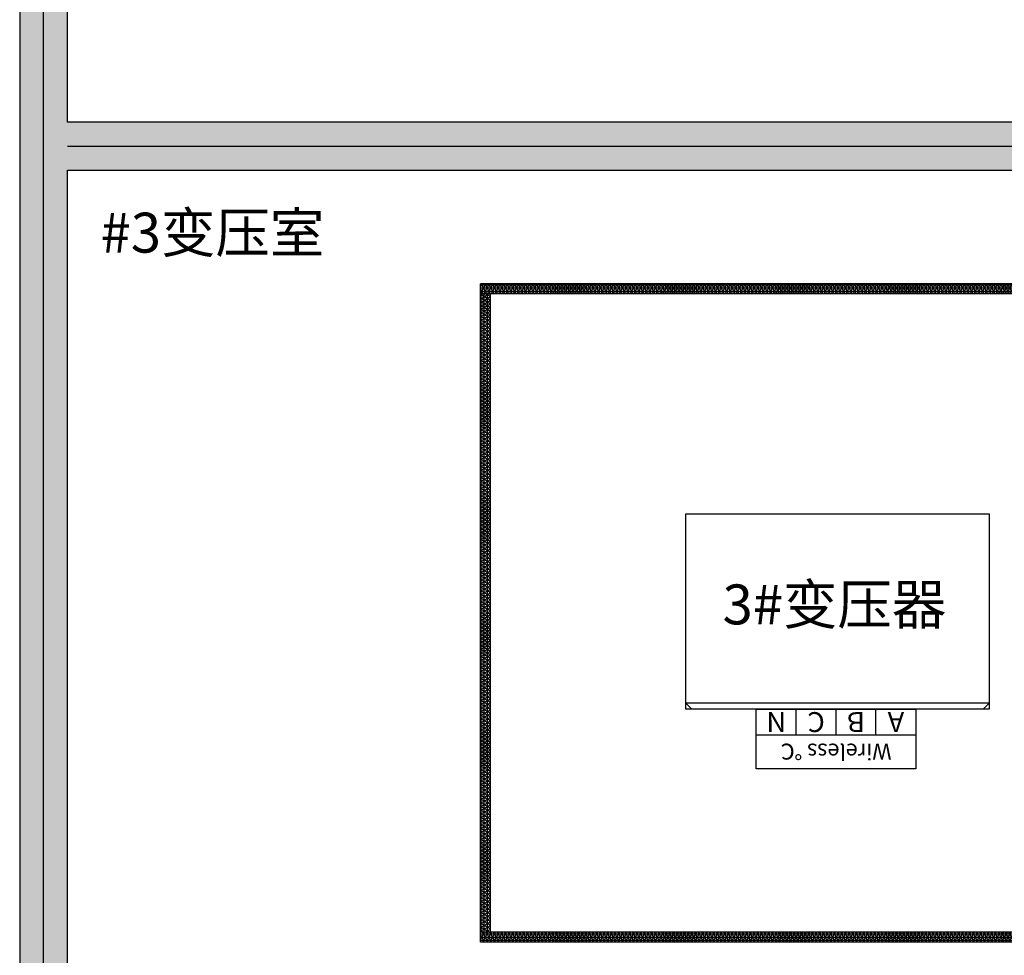
# Model space of a CAD drawing. Extents: x -15709 to 33359, y -10086 to 24294.
# Drawn here: x -1271 to 3666, y 2443 to 7134 of the extents above; entities that cross this region are included whole.
import ezdxf
from ezdxf.enums import TextEntityAlignment as Align

# ---------------------------------------------------------------- set-up
doc = ezdxf.new("R2010")
doc.units = 0
doc.layers.get('0').update_dxf_attribs({"linetype": 'CONTINUOUS'})
for name, color, linetype in [('CRDT-180', 40, 'CONTINUOUS'), ('distance', 3, 'CONTINUOUS'), ('Equipment-Text', 3, 'CONTINUOUS'), ('Equipment-wireless TEMP', 12, 'CONTINUOUS'), ('fance', 7, 'CONTINUOUS'), ('SCB10-1000kVA', 40, 'CONTINUOUS'), ('wall', 7, 'CONTINUOUS')]:
    doc.layers.add(name, color=color, linetype=linetype)
doc.layers.add('mono-innerwall', color=6, linetype='CONTINUOUS', plot=False)
doc.layers.add('mono-outerwall', color=6, linetype='CONTINUOUS', plot=False)
doc.styles.get("Standard").update_dxf_attribs({"font": 'txt', "width": 0.8})
pattern_1 = [(0, (-21457.052, 14785.443), (0, 15.875), []), (60, (-21457.052, 14785.443), (-13.748153, 7.9375), []), (120, (-21457.052, 14785.443), (-13.748153, -7.9375), [])]

# ---------------------------------------------------------------- blocks, each defined once
blk = doc.blocks.new('*U110')
for p, q in [((30, 980), (0, 950)), ((0, 0), (0, 950)), ((0, 950), (1520, 950)), ((30, 980), (1490, 980)), ((1520, 950), (1490, 980)), ((1520, 950), (1520, 0)), ((1520, 0), (0, 0))]:
    blk.add_line(p, q)
blk = doc.blocks.new('*U157')
h = blk.add_hatch()
h.set_pattern_fill('NET3', color=256, scale=5, style=0)
h.set_pattern_definition(pattern_1)
h.paths.add_polyline_path([(3500, 50), (3500, 0), (0, 0), (0, 50)])
at = {"layer": 'fance'}
for p, q in [((0, 0), (0, 50)), ((0, 50), (3500, 50)), ((3500, 50), (3500, 0)), ((0, 0), (3500, 0))]:
    blk.add_line(p, q, dxfattribs=at)
blk = doc.blocks.new('*U159')
h = blk.add_hatch()
h.set_pattern_fill('NET3', color=256, scale=5, style=0)
h.set_pattern_definition(pattern_1)
h.paths.add_polyline_path([(3200, 50), (3200, 0), (0, 0), (0, 50)])
at = {"layer": 'fance'}
for p, q in [((0, 0), (0, 50)), ((0, 50), (3200, 50)), ((3200, 50), (3200, 0)), ((0, 0), (3200, 0))]:
    blk.add_line(p, q, dxfattribs=at)
blk = doc.blocks.new('*U120')
for p, q in [((0, 0), (0, 130)), ((0, 130), (200, 130)), ((200, 130), (400, 130)), ((200, 130), (200, 0)), ((400, 130), (600, 130)), ((400, 130), (400, 0)), ((600, 130), (800, 130)), ((600, 130), (600, 0))]:
    blk.add_line(p, q)
blk.add_lwpolyline([(0, 300), (800, 300), (800, 0), (0, 0)], close=True)
for s, height, p in [('Wireless ℃', 80, (400, 213.1)), ('A', 100, (100, 65)), ('B', 100, (300, 65)), ('C', 100, (500, 65)), ('N', 100, (700, 65))]:
    blk.add_text(s, height=height).set_placement(p, align=Align.MIDDLE_CENTER)

msp = doc.modelspace()

# ---------------------------------------------------------------- hatches: boundary and pattern name
at = {"layer": 'wall'}
h = msp.add_hatch(dxfattribs=at)
h.set_pattern_fill('AR-B816', color=256, scale=0.5, style=0)
h.set_pattern_definition([(0, (-71020.46, -860.87), (0, 101.6), []), (90, (-71020.46, -860.87), (-101.6, 101.6), [101.6, -101.6])])
h.paths.add_polyline_path([(968.7, 1559.2), (-1031.3, 1559.2), (-1031.3, 6379.2), (6148.7, 6379.2), (6148.7, 1559.2), (3968.7, 1559.2), (3968.7, 1319.2), (6388.7, 1319.2), (6388.7, 16739.2), (3968.7, 16739.2), (3968.7, 16499.2), (6148.7, 16499.2), (6148.7, 11679.2), (-1031.3, 11679.2), (-1031.3, 16499.2), (968.7, 16499.2), (968.7, 16739.2), (-1271.3, 16739.2), (-1271.3, 11019.2), (-1031.3, 11019.2), (-1031.3, 11439.2), (6148.7, 11439.2), (6148.7, 6619.2), (-1031.3, 6619.2), (-1031.3, 9219.2), (-1271.3, 9219.2), (-1271.3, 1319.2), (968.7, 1319.2)])

# ---------------------------------------------------------------- linework, layer by layer
at = {"layer": 'CRDT-180'}
msp.add_lwpolyline([(2069.2, 4657), (3589.2, 4657), (3589.2, 3677), (2069.2, 3677)], close=True, dxfattribs=at)
at = {"layer": 'mono-innerwall'}
msp.add_line((-1031.3, 6499.2), (6268.7, 6499.2), dxfattribs=at)
at = {"layer": 'mono-outerwall'}
msp.add_lwpolyline([(6268.7, 16619.2), (6268.7, 1439.2), (-1151.3, 1439.2), (-1151.3, 16619.2)], close=True, dxfattribs=at)
at = {"layer": 'wall'}
for points in [[(-1271.3, 9219.2), (-1271.3, 1319.2), (968.7, 1319.2), (968.7, 1559.2), (-1031.3, 1559.2), (-1031.3, 6379.2), (6148.7, 6379.2), (6148.7, 1559.2), (3968.7, 1559.2), (3968.7, 1319.2), (6388.7, 1319.2), (6388.7, 16739.2)], [(6148.7, 11439.2), (6148.7, 6619.2), (-1031.3, 6619.2), (-1031.3, 9219.2)]]:
    msp.add_lwpolyline(points, dxfattribs=at)

# ---------------------------------------------------------------- block references
at = {"layer": 'Equipment-wireless TEMP', "rotation": 180}
msp.add_blockref('*U120', (3222.2, 3677), dxfattribs=at)
at = {"layer": 'fance'}
for name, p, rotation in [('*U157', (4538.7, 5809.2), 180), ('*U159', (1088.7, 2559.2), 90), ('*U157', (4538.7, 2559.2), 180)]:
    msp.add_blockref(name, p, dxfattribs=dict(at, rotation=rotation))
at = {"layer": 'SCB10-1000kVA', "rotation": 180}
msp.add_blockref('*U110', (3589.2, 4657), dxfattribs=at)

# ---------------------------------------------------------------- texts
at = {"layer": 'distance', "color": 7, "insert": (-865.5, 5966), "char_height": 200, "attachment_point": 7}
msp.add_mtext_dynamic_manual_height_columns('#3变压室', width=1100.988, gutter_width=11454, heights=[0], dxfattribs=at)
at = {"layer": 'Equipment-Text'}
msp.add_text('3#变压器', height=200, dxfattribs=at).set_placement((2813.8, 4202), align=Align.MIDDLE_CENTER)

doc.saveas('drawing.dxf')
